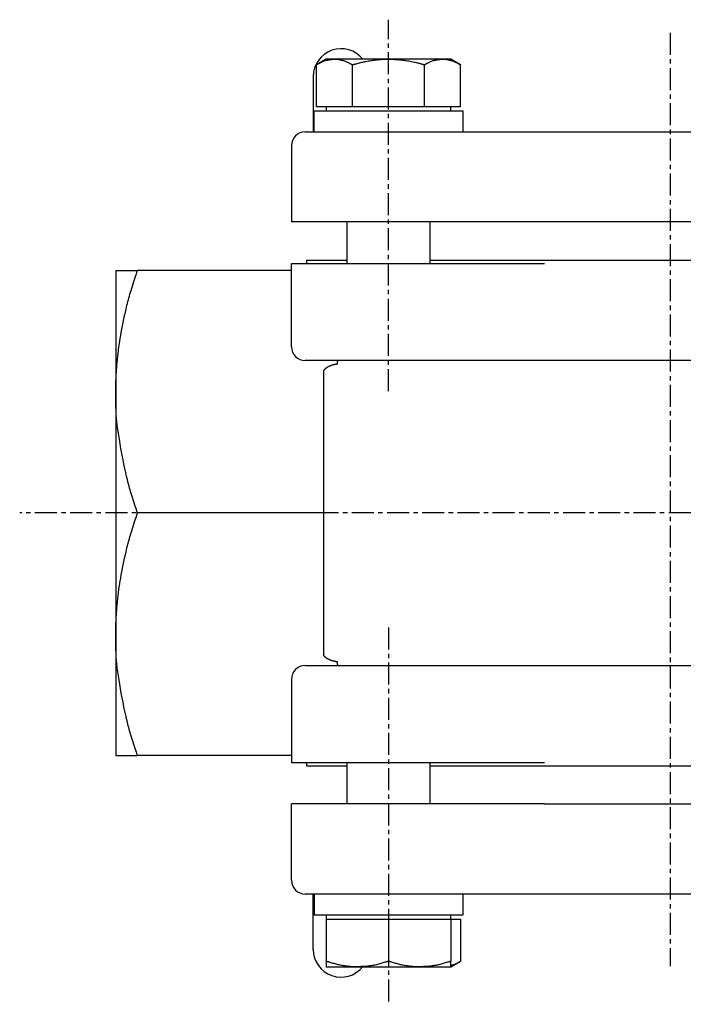
# Model space of a CAD drawing. Extents: x -57 to 291, y -30 to 251.
# Drawn here: x -57 to 38, y -30 to 113 of the extents above; entities that cross this region are included whole.
import ezdxf

# ---------------------------------------------------------------- set-up
doc = ezdxf.new("R2010")
doc.units = 0
doc.linetypes.add('EXLTYPE2', pattern=[5.08, 3.175, -0.635, 0.635, -0.635])
doc.layers.get('0').update_dxf_attribs({"linetype": 'CONTINUOUS'})

msp = doc.modelspace()

# ---------------------------------------------------------------- linework, layer by layer
at = {"color": 1, "linetype": 'EXLTYPE2'}
for p, q in [((-4.04, 59), (-4.04, 112.6)), ((36.61, 110.7), (36.61, -24)), ((131, 41.41), (-57.25, 41.41)), ((-4.04, 24.9), (-4.04, -29.5))]:
    msp.add_line(p, q, dxfattribs=at)
at = {"color": 3, "linetype": 'CONTINUOUS'}
for p, q in [((-13.04, 106.91), (-14.44, 106.1)), ((-11.84, 106.91), (-13.04, 106.91)), ((-4.04, 106.91), (-11.84, 106.91)), ((3.75, 106.91), (-4.04, 106.91)), ((4.96, 106.91), (3.75, 106.91)), ((6.35, 106.1), (4.96, 106.91)), ((-14.44, 100.01), (-14.44, 106.1)), ((-9.24, 100.01), (-9.24, 106.1)), ((1.15, 100.01), (1.15, 106.1)), ((6.35, 100.01), (6.35, 106.1)), ((-14.89, 104.41), (-14.89, 96.41)), ((-11.84, 100.01), (-14.44, 100.01)), ((-13.04, 100.01), (-13.04, 99.41)), ((-9.24, 100.01), (-11.84, 100.01)), ((-4.04, 100.01), (-9.24, 100.01)), ((1.15, 100.01), (-4.04, 100.01)), ((3.75, 100.01), (1.15, 100.01)), ((6.35, 100.01), (3.75, 100.01)), ((4.96, 99.41), (4.96, 100.01)), ((-14.79, 99.41), (-14.79, 96.41)), ((6.71, 99.41), (-14.79, 99.41)), ((6.71, 96.41), (6.71, 99.41)), ((-16.04, 96.41), (3.52, 96.41)), ((3.52, 96.41), (19.14, 96.41)), ((19.14, 96.41), (54.08, 96.41)), ((-18.04, 94.41), (-18.04, 83.41)), ((4.78, 83.41), (-18.04, 83.41)), ((-10.04, 83.41), (-10.04, 77.41)), ((1.96, 77.41), (1.96, 83.41)), ((18.45, 83.41), (4.78, 83.41)), ((54.78, 83.41), (18.45, 83.41)), ((-18.04, 77.41), (4.78, 77.41)), ((-18.04, 65.41), (-18.04, 77.41)), ((-15.89, 77.91), (-15.89, 77.41)), ((-15.89, 77.91), (-10.04, 77.91)), ((1.96, 77.91), (71.27, 77.91)), ((4.78, 77.41), (18.45, 77.41)), ((-43.39, 76.41), (-43.39, 58.91)), ((-18.04, 76.41), (-40.26, 76.41)), ((3.52, 63.41), (-16.04, 63.41)), ((-11.39, 63.41), (-11.39, 63.29)), ((19.14, 63.41), (3.52, 63.41)), ((54.08, 63.41), (19.14, 63.41)), ((-13.39, 41.41), (-13.39, 61.98)), ((-43.39, 58.91), (-43.39, 23.91)), ((-13.39, 41.41), (-40.26, 41.41)), ((-13.39, 20.83), (-13.39, 41.41)), ((-43.39, 23.91), (-43.39, 6.41)), ((-16.04, 19.41), (3.52, 19.41)), ((-11.39, 19.52), (-11.39, 19.41)), ((3.52, 19.41), (19.14, 19.41)), ((19.14, 19.41), (54.08, 19.41)), ((-18.04, 17.41), (-18.04, 5.41)), ((-18.04, 6.41), (-40.26, 6.41)), ((-18.04, 5.41), (4.78, 5.41)), ((-15.89, 5.41), (-15.89, 4.91)), ((-15.89, 4.91), (-10.04, 4.91)), ((-10.04, 5.41), (-10.04, -0.59)), ((1.96, -0.59), (1.96, 5.41)), ((1.96, 4.91), (36.61, 4.91)), ((4.78, 5.41), (18.45, 5.41)), ((36.61, 4.91), (71.27, 4.91)), ((-18.04, -11.59), (-18.04, -0.59)), ((4.78, -0.59), (-18.04, -0.59)), ((18.45, -0.59), (4.78, -0.59)), ((18.45, -0.59), (54.78, -0.59)), ((3.52, -13.59), (-16.04, -13.59)), ((-14.89, -21.59), (-14.89, -13.59)), ((-14.76, -13.59), (-14.76, -16.59)), ((19.14, -13.59), (3.52, -13.59)), ((6.71, -16.59), (6.71, -13.59)), ((54.08, -13.59), (19.14, -13.59)), ((-14.76, -16.59), (6.71, -16.59)), ((-13.04, -16.59), (-13.04, -17.19)), ((4.96, -17.19), (4.96, -16.59)), ((-13.04, -17.19), (-13.04, -23.29)), ((-13.04, -17.19), (-8.54, -17.19)), ((-8.54, -17.19), (-4.04, -17.19)), ((-4.04, -17.19), (-4.04, -23.29)), ((-4.04, -17.19), (0.46, -17.19)), ((0.46, -17.19), (4.96, -17.19)), ((4.96, -17.19), (6.35, -17.19)), ((4.96, -17.19), (4.96, -23.29)), ((6.35, -17.19), (6.35, -23.29)), ((-13.04, -24.09), (-8.54, -24.09)), ((-8.54, -24.09), (0.46, -24.09)), ((0.46, -24.09), (4.96, -24.09)), ((4.96, -24.09), (6.35, -23.29))]:
    msp.add_line(p, q, dxfattribs=at)
at = {"color": 3, "linetype": 'CONTINUOUS', "flags": 128}
for points in [[(-14.44, 106.1), (-14.43, 106.1), (-14.42, 106.11), (-14.41, 106.12), (-14.39, 106.13), (-14.36, 106.14), (-14.33, 106.16), (-14.3, 106.18), (-14.26, 106.19), (-14.23, 106.21), (-14.19, 106.24), (-14.15, 106.26), (-14.06, 106.3), (-13.97, 106.35), (-13.89, 106.39), (-13.8, 106.44), (-13.7, 106.49), (-13.61, 106.53), (-13.51, 106.57), (-13.42, 106.61), (-13.32, 106.65), (-13.22, 106.69), (-13.13, 106.72), (-13.03, 106.74), (-12.94, 106.76), (-12.85, 106.78), (-12.76, 106.8), (-12.67, 106.82), (-12.58, 106.83), (-12.49, 106.84), (-12.4, 106.85), (-12.32, 106.86), (-12.23, 106.87), (-12.14, 106.88), (-12.1, 106.88), (-12.06, 106.89), (-12.02, 106.89), (-11.98, 106.89), (-11.95, 106.9), (-11.92, 106.9), (-11.89, 106.9), (-11.87, 106.9), (-11.85, 106.91), (-11.84, 106.91), (-11.84, 106.91)], [(-11.84, 106.91), (-11.84, 106.91), (-11.84, 106.91), (-11.84, 106.91), (-11.84, 106.91), (-11.84, 106.91), (-11.83, 106.91), (-11.83, 106.91), (-11.83, 106.91), (-11.83, 106.91), (-11.83, 106.91), (-11.82, 106.91), (-11.8, 106.91), (-11.78, 106.91), (-11.75, 106.9), (-11.72, 106.9), (-11.69, 106.9), (-11.65, 106.9), (-11.61, 106.9), (-11.57, 106.9), (-11.53, 106.9), (-11.49, 106.89), (-11.44, 106.89), (-11.36, 106.88), (-11.27, 106.87), (-11.18, 106.86), (-11.09, 106.84), (-11, 106.82), (-10.91, 106.81), (-10.81, 106.78), (-10.72, 106.76), (-10.63, 106.73), (-10.54, 106.71), (-10.45, 106.67), (-10.36, 106.64), (-10.27, 106.61), (-10.18, 106.57), (-10.09, 106.53), (-10.01, 106.49), (-9.92, 106.45), (-9.84, 106.41), (-9.76, 106.37), (-9.67, 106.33), (-9.6, 106.29), (-9.52, 106.25), (-9.48, 106.23), (-9.44, 106.21), (-9.41, 106.19), (-9.37, 106.17), (-9.34, 106.15), (-9.31, 106.14), (-9.29, 106.13), (-9.27, 106.12), (-9.25, 106.11), (-9.24, 106.1), (-9.24, 106.1)], [(-9.24, 106.1), (-9.24, 106.1), (-9.22, 106.11), (-9.2, 106.11), (-9.16, 106.12), (-9.13, 106.13), (-9.08, 106.15), (-9.03, 106.16), (-8.98, 106.17), (-8.92, 106.19), (-8.86, 106.2), (-8.8, 106.22), (-8.67, 106.25), (-8.55, 106.29), (-8.42, 106.32), (-8.29, 106.35), (-8.16, 106.38), (-8.03, 106.42), (-7.9, 106.45), (-7.77, 106.48), (-7.63, 106.51), (-7.49, 106.54), (-7.35, 106.57), (-7.17, 106.61), (-6.98, 106.64), (-6.8, 106.67), (-6.61, 106.71), (-6.42, 106.73), (-6.23, 106.76), (-6.04, 106.78), (-5.85, 106.81), (-5.67, 106.83), (-5.49, 106.84), (-5.31, 106.86), (-5.21, 106.86), (-5.1, 106.87), (-5, 106.88), (-4.9, 106.88), (-4.8, 106.89), (-4.7, 106.89), (-4.61, 106.89), (-4.52, 106.89), (-4.43, 106.9), (-4.34, 106.9), (-4.26, 106.9), (-4.23, 106.9), (-4.2, 106.9), (-4.17, 106.9), (-4.14, 106.9), (-4.12, 106.9), (-4.1, 106.91), (-4.08, 106.91), (-4.07, 106.91), (-4.05, 106.91), (-4.05, 106.91), (-4.04, 106.91)], [(-4.04, 106.91), (-4.04, 106.91), (-4.02, 106.91), (-4, 106.9), (-3.96, 106.9), (-3.92, 106.9), (-3.87, 106.9), (-3.82, 106.9), (-3.76, 106.89), (-3.7, 106.89), (-3.64, 106.89), (-3.57, 106.89), (-3.44, 106.88), (-3.3, 106.88), (-3.17, 106.87), (-3.03, 106.86), (-2.89, 106.86), (-2.75, 106.85), (-2.61, 106.84), (-2.47, 106.83), (-2.32, 106.81), (-2.18, 106.8), (-2.03, 106.78), (-1.84, 106.76), (-1.66, 106.73), (-1.47, 106.71), (-1.28, 106.67), (-1.09, 106.64), (-0.9, 106.61), (-0.72, 106.57), (-0.54, 106.53), (-0.36, 106.49), (-0.18, 106.45), (-0.01, 106.41), (0.1, 106.38), (0.19, 106.36), (0.29, 106.33), (0.39, 106.31), (0.48, 106.29), (0.57, 106.26), (0.66, 106.24), (0.74, 106.21), (0.83, 106.19), (0.9, 106.17), (0.98, 106.15), (1, 106.14), (1.03, 106.14), (1.05, 106.13), (1.07, 106.12), (1.09, 106.12), (1.11, 106.11), (1.12, 106.11), (1.13, 106.11), (1.14, 106.1), (1.15, 106.1), (1.15, 106.1)], [(1.15, 106.1), (1.15, 106.1), (1.16, 106.11), (1.18, 106.12), (1.2, 106.13), (1.23, 106.14), (1.26, 106.16), (1.29, 106.18), (1.32, 106.19), (1.36, 106.21), (1.4, 106.24), (1.44, 106.26), (1.53, 106.3), (1.61, 106.35), (1.7, 106.39), (1.79, 106.44), (1.89, 106.49), (1.98, 106.53), (2.07, 106.57), (2.17, 106.61), (2.27, 106.65), (2.36, 106.69), (2.46, 106.72), (2.55, 106.74), (2.64, 106.76), (2.74, 106.78), (2.83, 106.8), (2.92, 106.82), (3.01, 106.83), (3.1, 106.84), (3.18, 106.85), (3.27, 106.86), (3.36, 106.87), (3.44, 106.88), (3.49, 106.88), (3.53, 106.89), (3.57, 106.89), (3.6, 106.89), (3.64, 106.9), (3.67, 106.9), (3.7, 106.9), (3.72, 106.9), (3.74, 106.91), (3.75, 106.91), (3.75, 106.91)], [(3.75, 106.91), (3.75, 106.91), (3.75, 106.91), (3.75, 106.91), (3.75, 106.91), (3.75, 106.91), (3.75, 106.91), (3.76, 106.91), (3.76, 106.91), (3.76, 106.91), (3.76, 106.91), (3.77, 106.91), (3.79, 106.91), (3.81, 106.91), (3.84, 106.9), (3.87, 106.9), (3.9, 106.9), (3.94, 106.9), (3.98, 106.9), (4.02, 106.9), (4.06, 106.9), (4.1, 106.89), (4.15, 106.89), (4.23, 106.88), (4.32, 106.87), (4.41, 106.86), (4.5, 106.84), (4.59, 106.82), (4.68, 106.81), (4.77, 106.78), (4.87, 106.76), (4.96, 106.73), (5.05, 106.71), (5.14, 106.67), (5.23, 106.64), (5.32, 106.61), (5.41, 106.57), (5.5, 106.53), (5.58, 106.49), (5.67, 106.45), (5.75, 106.41), (5.83, 106.37), (5.91, 106.33), (5.99, 106.29), (6.07, 106.25), (6.11, 106.23), (6.15, 106.21), (6.18, 106.19), (6.22, 106.17), (6.25, 106.15), (6.28, 106.14), (6.3, 106.13), (6.32, 106.12), (6.33, 106.11), (6.34, 106.1), (6.35, 106.1)], [(-43.39, 58.91), (-43.39, 58.92), (-43.39, 58.94), (-43.39, 58.98), (-43.39, 59.03), (-43.39, 59.09), (-43.39, 59.16), (-43.39, 59.24), (-43.39, 59.32), (-43.38, 59.4), (-43.38, 59.48), (-43.38, 59.56), (-43.38, 59.63), (-43.38, 59.7), (-43.38, 59.77), (-43.38, 59.83), (-43.38, 59.89), (-43.38, 59.96), (-43.38, 60.02), (-43.37, 60.08), (-43.37, 60.14), (-43.37, 60.2), (-43.37, 60.27), (-43.36, 60.41), (-43.36, 60.56), (-43.35, 60.72), (-43.34, 60.88), (-43.33, 61.05), (-43.33, 61.21), (-43.32, 61.37), (-43.31, 61.52), (-43.3, 61.67), (-43.3, 61.8), (-43.29, 61.92), (-43.29, 61.98), (-43.28, 62.03), (-43.28, 62.08), (-43.28, 62.12), (-43.27, 62.17), (-43.27, 62.21), (-43.27, 62.25), (-43.26, 62.3), (-43.26, 62.34), (-43.26, 62.39), (-43.25, 62.44), (-43.24, 62.6), (-43.22, 62.79), (-43.2, 62.99), (-43.18, 63.21), (-43.16, 63.44), (-43.14, 63.68), (-43.11, 63.91), (-43.09, 64.15), (-43.06, 64.37), (-43.04, 64.58), (-43.02, 64.78), (-43.01, 64.9), (-42.99, 65.01), (-42.98, 65.12), (-42.97, 65.22), (-42.95, 65.31), (-42.94, 65.4), (-42.93, 65.5), (-42.91, 65.59), (-42.9, 65.68), (-42.88, 65.78), (-42.87, 65.88), (-42.81, 66.22), (-42.74, 66.6), (-42.67, 67.02), (-42.59, 67.46), (-42.5, 67.93), (-42.41, 68.42), (-42.31, 68.91), (-42.21, 69.41), (-42.11, 69.89), (-42.01, 70.37), (-41.91, 70.82), (-41.84, 71.11), (-41.78, 71.38), (-41.71, 71.65), (-41.64, 71.92), (-41.57, 72.18), (-41.5, 72.45), (-41.43, 72.71), (-41.35, 72.98), (-41.27, 73.26), (-41.18, 73.54), (-41.09, 73.84), (-40.99, 74.16), (-40.89, 74.48), (-40.79, 74.8), (-40.69, 75.11), (-40.59, 75.41), (-40.5, 75.68), (-40.42, 75.92), (-40.35, 76.12), (-40.3, 76.27), (-40.27, 76.37), (-40.26, 76.41)], [(-43.39, 76.41), (-43.39, 76.41), (-43.38, 76.41), (-43.38, 76.41), (-43.38, 76.41), (-43.38, 76.41), (-43.37, 76.41), (-43.37, 76.41), (-43.37, 76.41), (-43.36, 76.41), (-43.36, 76.41), (-43.35, 76.41), (-43.33, 76.41), (-43.31, 76.41), (-43.28, 76.41), (-43.25, 76.41), (-43.22, 76.41), (-43.19, 76.41), (-43.16, 76.41), (-43.13, 76.41), (-43.1, 76.41), (-43.07, 76.41), (-43.04, 76.41), (-43.03, 76.41), (-43.01, 76.41), (-43, 76.41), (-42.98, 76.41), (-42.97, 76.41), (-42.96, 76.41), (-42.94, 76.41), (-42.93, 76.41), (-42.92, 76.41), (-42.91, 76.41), (-42.9, 76.41), (-42.84, 76.41), (-42.78, 76.41), (-42.71, 76.41), (-42.63, 76.41), (-42.55, 76.41), (-42.47, 76.41), (-42.38, 76.41), (-42.3, 76.41), (-42.21, 76.41), (-42.12, 76.41), (-42.03, 76.41), (-41.95, 76.41), (-41.88, 76.41), (-41.8, 76.41), (-41.72, 76.41), (-41.65, 76.41), (-41.57, 76.41), (-41.5, 76.41), (-41.42, 76.41), (-41.34, 76.41), (-41.25, 76.41), (-41.17, 76.41), (-41.06, 76.41), (-40.94, 76.41), (-40.83, 76.41), (-40.72, 76.41), (-40.62, 76.41), (-40.52, 76.41), (-40.43, 76.41), (-40.36, 76.41), (-40.31, 76.41), (-40.27, 76.41), (-40.26, 76.41)], [(-11.39, 62.89), (-11.39, 62.89), (-11.4, 62.88), (-11.42, 62.88), (-11.45, 62.88), (-11.48, 62.88), (-11.52, 62.87), (-11.56, 62.87), (-11.6, 62.86), (-11.65, 62.86), (-11.69, 62.85), (-11.73, 62.84), (-11.77, 62.84), (-11.81, 62.83), (-11.85, 62.83), (-11.88, 62.82), (-11.92, 62.81), (-11.95, 62.8), (-11.98, 62.8), (-12.02, 62.79), (-12.05, 62.78), (-12.08, 62.77), (-12.12, 62.75), (-12.18, 62.74), (-12.23, 62.72), (-12.29, 62.69), (-12.35, 62.67), (-12.41, 62.65), (-12.47, 62.62), (-12.53, 62.6), (-12.58, 62.58), (-12.63, 62.55), (-12.68, 62.53), (-12.71, 62.51), (-12.73, 62.51), (-12.74, 62.5), (-12.75, 62.5), (-12.76, 62.49), (-12.77, 62.49), (-12.78, 62.48), (-12.79, 62.47), (-12.8, 62.47), (-12.81, 62.46), (-12.83, 62.45), (-12.84, 62.44), (-12.86, 62.43), (-12.88, 62.42), (-12.91, 62.4), (-12.93, 62.39), (-12.95, 62.37), (-12.98, 62.35), (-13, 62.34), (-13.02, 62.32), (-13.04, 62.31), (-13.06, 62.29), (-13.08, 62.28), (-13.08, 62.28), (-13.09, 62.27), (-13.09, 62.27), (-13.1, 62.27), (-13.1, 62.26), (-13.1, 62.26), (-13.11, 62.26), (-13.11, 62.25), (-13.12, 62.25), (-13.12, 62.24), (-13.13, 62.24), (-13.14, 62.23), (-13.15, 62.22), (-13.16, 62.21), (-13.18, 62.2), (-13.19, 62.18), (-13.21, 62.17), (-13.22, 62.16), (-13.24, 62.14), (-13.25, 62.13), (-13.26, 62.12), (-13.28, 62.1), (-13.28, 62.1), (-13.29, 62.09), (-13.29, 62.09), (-13.3, 62.08), (-13.3, 62.08), (-13.31, 62.07), (-13.32, 62.06), (-13.32, 62.06), (-13.33, 62.05), (-13.33, 62.05), (-13.34, 62.04), (-13.34, 62.03), (-13.35, 62.02), (-13.36, 62.02), (-13.36, 62.01), (-13.37, 62), (-13.37, 62), (-13.38, 61.99), (-13.38, 61.99), (-13.38, 61.98), (-13.39, 61.98), (-13.39, 61.98)], [(-40.26, 41.41), (-40.27, 41.44), (-40.3, 41.54), (-40.35, 41.69), (-40.42, 41.89), (-40.5, 42.13), (-40.59, 42.4), (-40.68, 42.69), (-40.78, 43), (-40.88, 43.31), (-40.98, 43.62), (-41.08, 43.93), (-41.17, 44.21), (-41.25, 44.48), (-41.32, 44.74), (-41.4, 44.99), (-41.46, 45.23), (-41.53, 45.47), (-41.59, 45.7), (-41.65, 45.94), (-41.71, 46.18), (-41.77, 46.43), (-41.83, 46.69), (-41.96, 47.24), (-42.08, 47.83), (-42.21, 48.45), (-42.34, 49.09), (-42.46, 49.75), (-42.59, 50.41), (-42.7, 51.06), (-42.82, 51.71), (-42.92, 52.33), (-43.01, 52.92), (-43.1, 53.48), (-43.13, 53.74), (-43.17, 53.99), (-43.2, 54.23), (-43.23, 54.47), (-43.25, 54.71), (-43.27, 54.96), (-43.29, 55.2), (-43.31, 55.46), (-43.32, 55.72), (-43.34, 56), (-43.35, 56.29), (-43.36, 56.61), (-43.37, 56.93), (-43.37, 57.25), (-43.38, 57.57), (-43.38, 57.88), (-43.38, 58.16), (-43.38, 58.4), (-43.39, 58.61), (-43.39, 58.77), (-43.39, 58.87), (-43.39, 58.91)], [(-43.39, 23.91), (-43.39, 23.92), (-43.39, 23.94), (-43.39, 23.98), (-43.39, 24.03), (-43.39, 24.09), (-43.39, 24.16), (-43.39, 24.24), (-43.39, 24.32), (-43.38, 24.4), (-43.38, 24.48), (-43.38, 24.56), (-43.38, 24.63), (-43.38, 24.7), (-43.38, 24.77), (-43.38, 24.83), (-43.38, 24.89), (-43.38, 24.96), (-43.38, 25.02), (-43.37, 25.08), (-43.37, 25.14), (-43.37, 25.2), (-43.37, 25.27), (-43.36, 25.41), (-43.36, 25.56), (-43.35, 25.72), (-43.34, 25.88), (-43.33, 26.05), (-43.33, 26.21), (-43.32, 26.37), (-43.31, 26.52), (-43.3, 26.67), (-43.3, 26.8), (-43.29, 26.92), (-43.29, 26.98), (-43.28, 27.03), (-43.28, 27.08), (-43.28, 27.12), (-43.27, 27.17), (-43.27, 27.21), (-43.27, 27.25), (-43.26, 27.3), (-43.26, 27.34), (-43.26, 27.39), (-43.25, 27.44), (-43.24, 27.6), (-43.22, 27.79), (-43.2, 27.99), (-43.18, 28.21), (-43.16, 28.44), (-43.14, 28.68), (-43.11, 28.91), (-43.09, 29.15), (-43.06, 29.37), (-43.04, 29.58), (-43.02, 29.78), (-43.01, 29.9), (-42.99, 30.01), (-42.98, 30.12), (-42.97, 30.22), (-42.95, 30.31), (-42.94, 30.4), (-42.93, 30.5), (-42.91, 30.59), (-42.9, 30.68), (-42.88, 30.78), (-42.87, 30.88), (-42.81, 31.22), (-42.74, 31.6), (-42.67, 32.02), (-42.59, 32.46), (-42.5, 32.93), (-42.41, 33.42), (-42.31, 33.91), (-42.21, 34.41), (-42.11, 34.89), (-42.01, 35.37), (-41.91, 35.82), (-41.84, 36.11), (-41.78, 36.38), (-41.71, 36.65), (-41.64, 36.92), (-41.57, 37.18), (-41.5, 37.45), (-41.43, 37.71), (-41.35, 37.98), (-41.27, 38.26), (-41.18, 38.54), (-41.09, 38.84), (-40.99, 39.16), (-40.89, 39.48), (-40.79, 39.8), (-40.69, 40.11), (-40.59, 40.41), (-40.5, 40.68), (-40.42, 40.92), (-40.35, 41.12), (-40.3, 41.27), (-40.27, 41.37), (-40.26, 41.41)], [(-40.26, 6.41), (-40.27, 6.44), (-40.3, 6.54), (-40.35, 6.69), (-40.42, 6.89), (-40.5, 7.13), (-40.59, 7.4), (-40.68, 7.69), (-40.78, 8), (-40.88, 8.31), (-40.98, 8.62), (-41.08, 8.93), (-41.17, 9.21), (-41.25, 9.48), (-41.32, 9.74), (-41.4, 9.99), (-41.46, 10.23), (-41.53, 10.47), (-41.59, 10.7), (-41.65, 10.94), (-41.71, 11.18), (-41.77, 11.43), (-41.83, 11.69), (-41.96, 12.24), (-42.08, 12.83), (-42.21, 13.45), (-42.34, 14.09), (-42.46, 14.75), (-42.59, 15.41), (-42.7, 16.06), (-42.82, 16.71), (-42.92, 17.33), (-43.01, 17.92), (-43.1, 18.48), (-43.13, 18.74), (-43.17, 18.99), (-43.2, 19.23), (-43.23, 19.47), (-43.25, 19.71), (-43.27, 19.96), (-43.29, 20.2), (-43.31, 20.46), (-43.32, 20.72), (-43.34, 21), (-43.35, 21.29), (-43.36, 21.61), (-43.37, 21.93), (-43.37, 22.25), (-43.38, 22.57), (-43.38, 22.88), (-43.38, 23.16), (-43.38, 23.4), (-43.39, 23.61), (-43.39, 23.77), (-43.39, 23.87), (-43.39, 23.91)], [(-11.39, 19.93), (-11.39, 19.93), (-11.4, 19.93), (-11.41, 19.93), (-11.42, 19.93), (-11.43, 19.93), (-11.45, 19.93), (-11.47, 19.94), (-11.49, 19.94), (-11.51, 19.94), (-11.54, 19.94), (-11.56, 19.95), (-11.57, 19.95), (-11.59, 19.95), (-11.61, 19.95), (-11.63, 19.95), (-11.64, 19.96), (-11.66, 19.96), (-11.67, 19.96), (-11.69, 19.97), (-11.7, 19.97), (-11.72, 19.97), (-11.74, 19.97), (-11.77, 19.98), (-11.81, 19.99), (-11.85, 20), (-11.89, 20.01), (-11.93, 20.02), (-11.97, 20.03), (-12.01, 20.04), (-12.05, 20.05), (-12.09, 20.06), (-12.13, 20.07), (-12.16, 20.07), (-12.17, 20.08), (-12.19, 20.08), (-12.2, 20.09), (-12.21, 20.09), (-12.23, 20.09), (-12.24, 20.1), (-12.25, 20.1), (-12.26, 20.11), (-12.28, 20.11), (-12.29, 20.12), (-12.3, 20.12), (-12.34, 20.13), (-12.37, 20.15), (-12.4, 20.16), (-12.44, 20.18), (-12.48, 20.19), (-12.52, 20.21), (-12.55, 20.22), (-12.59, 20.24), (-12.63, 20.26), (-12.66, 20.27), (-12.69, 20.28), (-12.7, 20.29), (-12.71, 20.3), (-12.73, 20.3), (-12.74, 20.31), (-12.75, 20.31), (-12.76, 20.32), (-12.77, 20.33), (-12.78, 20.33), (-12.79, 20.34), (-12.81, 20.35), (-12.82, 20.36), (-12.84, 20.37), (-12.87, 20.39), (-12.9, 20.41), (-12.94, 20.43), (-12.97, 20.46), (-13, 20.48), (-13.04, 20.5), (-13.07, 20.53), (-13.1, 20.55), (-13.13, 20.57), (-13.16, 20.6), (-13.17, 20.61), (-13.18, 20.62), (-13.2, 20.63), (-13.21, 20.64), (-13.22, 20.65), (-13.23, 20.66), (-13.24, 20.67), (-13.25, 20.68), (-13.26, 20.69), (-13.28, 20.7), (-13.29, 20.72), (-13.3, 20.73), (-13.31, 20.75), (-13.32, 20.76), (-13.34, 20.77), (-13.35, 20.79), (-13.36, 20.8), (-13.37, 20.81), (-13.38, 20.82), (-13.38, 20.83), (-13.38, 20.83), (-13.39, 20.83)], [(-43.39, 6.41), (-43.39, 6.41), (-43.38, 6.41), (-43.38, 6.41), (-43.38, 6.41), (-43.38, 6.41), (-43.37, 6.41), (-43.37, 6.41), (-43.37, 6.41), (-43.36, 6.41), (-43.36, 6.41), (-43.35, 6.41), (-43.33, 6.41), (-43.31, 6.41), (-43.28, 6.41), (-43.25, 6.41), (-43.22, 6.41), (-43.19, 6.41), (-43.16, 6.41), (-43.13, 6.41), (-43.1, 6.41), (-43.07, 6.41), (-43.04, 6.41), (-43.03, 6.41), (-43.01, 6.41), (-43, 6.41), (-42.98, 6.41), (-42.97, 6.41), (-42.96, 6.41), (-42.94, 6.41), (-42.93, 6.41), (-42.92, 6.41), (-42.91, 6.41), (-42.9, 6.41), (-42.84, 6.41), (-42.78, 6.41), (-42.71, 6.41), (-42.63, 6.41), (-42.55, 6.41), (-42.47, 6.41), (-42.38, 6.41), (-42.3, 6.41), (-42.21, 6.41), (-42.12, 6.41), (-42.03, 6.41), (-41.95, 6.41), (-41.88, 6.41), (-41.8, 6.41), (-41.72, 6.41), (-41.65, 6.41), (-41.57, 6.41), (-41.5, 6.41), (-41.42, 6.41), (-41.34, 6.41), (-41.25, 6.41), (-41.17, 6.41), (-41.06, 6.41), (-40.94, 6.41), (-40.83, 6.41), (-40.72, 6.41), (-40.62, 6.41), (-40.52, 6.41), (-40.43, 6.41), (-40.36, 6.41), (-40.31, 6.41), (-40.27, 6.41), (-40.26, 6.41)], [(-8.54, -24.09), (-8.55, -24.09), (-8.55, -24.09), (-8.55, -24.09), (-8.55, -24.09), (-8.55, -24.09), (-8.55, -24.09), (-8.56, -24.09), (-8.56, -24.09), (-8.56, -24.09), (-8.57, -24.09), (-8.57, -24.09), (-8.61, -24.09), (-8.65, -24.09), (-8.7, -24.09), (-8.75, -24.09), (-8.81, -24.09), (-8.87, -24.09), (-8.94, -24.09), (-9.01, -24.08), (-9.09, -24.08), (-9.16, -24.08), (-9.24, -24.08), (-9.39, -24.07), (-9.54, -24.06), (-9.7, -24.04), (-9.86, -24.03), (-10.02, -24.01), (-10.18, -23.99), (-10.35, -23.97), (-10.51, -23.94), (-10.67, -23.92), (-10.84, -23.89), (-11, -23.85), (-11.15, -23.82), (-11.3, -23.79), (-11.45, -23.75), (-11.59, -23.71), (-11.74, -23.67), (-11.88, -23.63), (-12.02, -23.59), (-12.16, -23.55), (-12.3, -23.51), (-12.44, -23.47), (-12.57, -23.43), (-12.63, -23.41), (-12.7, -23.39), (-12.76, -23.38), (-12.82, -23.36), (-12.87, -23.34), (-12.92, -23.33), (-12.96, -23.31), (-13, -23.3), (-13.02, -23.3), (-13.04, -23.29), (-13.04, -23.29)], [(-13.04, -23.29), (-13.04, -23.29), (-13.04, -23.29), (-13.04, -23.29), (-13.04, -23.3), (-13.04, -23.3), (-13.04, -23.31), (-13.04, -23.31), (-13.04, -23.32), (-13.04, -23.32), (-13.04, -23.33), (-13.04, -23.34), (-13.04, -23.36), (-13.04, -23.38), (-13.04, -23.41), (-13.04, -23.43), (-13.04, -23.46), (-13.04, -23.49), (-13.04, -23.52), (-13.04, -23.55), (-13.04, -23.58), (-13.04, -23.61), (-13.04, -23.65), (-13.04, -23.69), (-13.04, -23.73), (-13.04, -23.77), (-13.04, -23.82), (-13.04, -23.86), (-13.04, -23.9), (-13.04, -23.93), (-13.04, -23.97), (-13.04, -24), (-13.04, -24.02), (-13.04, -24.04), (-13.04, -24.05), (-13.04, -24.05), (-13.04, -24.05), (-13.04, -24.05), (-13.04, -24.06), (-13.04, -24.06), (-13.04, -24.06), (-13.04, -24.07), (-13.04, -24.07), (-13.04, -24.07), (-13.04, -24.08), (-13.04, -24.08), (-13.04, -24.08), (-13.04, -24.08), (-13.04, -24.08), (-13.04, -24.09), (-13.04, -24.09), (-13.04, -24.09), (-13.04, -24.09), (-13.04, -24.09), (-13.04, -24.09), (-13.04, -24.09)], [(-4.04, -23.29), (-4.05, -23.29), (-4.07, -23.3), (-4.09, -23.31), (-4.13, -23.32), (-4.17, -23.33), (-4.22, -23.35), (-4.28, -23.36), (-4.34, -23.38), (-4.41, -23.4), (-4.48, -23.42), (-4.55, -23.44), (-4.69, -23.49), (-4.84, -23.53), (-4.99, -23.58), (-5.14, -23.62), (-5.3, -23.67), (-5.46, -23.71), (-5.62, -23.75), (-5.78, -23.79), (-5.94, -23.83), (-6.1, -23.86), (-6.27, -23.9), (-6.43, -23.92), (-6.59, -23.95), (-6.76, -23.97), (-6.92, -23.99), (-7.08, -24), (-7.24, -24.02), (-7.4, -24.03), (-7.56, -24.04), (-7.71, -24.05), (-7.86, -24.06), (-8.01, -24.06), (-8.09, -24.07), (-8.16, -24.07), (-8.23, -24.08), (-8.29, -24.08), (-8.35, -24.08), (-8.41, -24.09), (-8.45, -24.09), (-8.49, -24.09), (-8.52, -24.09), (-8.54, -24.09), (-8.54, -24.09)], [(0.46, -24.09), (0.45, -24.09), (0.45, -24.09), (0.45, -24.09), (0.45, -24.09), (0.45, -24.09), (0.45, -24.09), (0.44, -24.09), (0.44, -24.09), (0.44, -24.09), (0.43, -24.09), (0.43, -24.09), (0.39, -24.09), (0.35, -24.09), (0.3, -24.09), (0.25, -24.09), (0.19, -24.09), (0.13, -24.09), (0.06, -24.09), (-0.01, -24.08), (-0.09, -24.08), (-0.16, -24.08), (-0.24, -24.08), (-0.39, -24.07), (-0.54, -24.06), (-0.7, -24.04), (-0.86, -24.03), (-1.02, -24.01), (-1.18, -23.99), (-1.35, -23.97), (-1.51, -23.94), (-1.67, -23.92), (-1.84, -23.89), (-2, -23.85), (-2.15, -23.82), (-2.3, -23.79), (-2.45, -23.75), (-2.59, -23.71), (-2.74, -23.67), (-2.88, -23.63), (-3.02, -23.59), (-3.16, -23.55), (-3.3, -23.51), (-3.44, -23.47), (-3.57, -23.43), (-3.63, -23.41), (-3.7, -23.39), (-3.76, -23.38), (-3.82, -23.36), (-3.87, -23.34), (-3.92, -23.33), (-3.96, -23.31), (-4, -23.3), (-4.02, -23.3), (-4.04, -23.29), (-4.04, -23.29)], [(4.96, -23.29), (4.95, -23.29), (4.93, -23.3), (4.91, -23.31), (4.87, -23.32), (4.83, -23.33), (4.78, -23.35), (4.72, -23.36), (4.66, -23.38), (4.59, -23.4), (4.52, -23.42), (4.45, -23.44), (4.31, -23.49), (4.16, -23.53), (4.01, -23.58), (3.86, -23.62), (3.7, -23.67), (3.54, -23.71), (3.38, -23.75), (3.22, -23.79), (3.06, -23.83), (2.9, -23.86), (2.73, -23.9), (2.57, -23.92), (2.41, -23.95), (2.24, -23.97), (2.08, -23.99), (1.92, -24), (1.76, -24.02), (1.6, -24.03), (1.44, -24.04), (1.29, -24.05), (1.14, -24.06), (0.99, -24.06), (0.91, -24.07), (0.84, -24.07), (0.77, -24.08), (0.71, -24.08), (0.65, -24.08), (0.59, -24.09), (0.55, -24.09), (0.51, -24.09), (0.48, -24.09), (0.46, -24.09), (0.46, -24.09)], [(6.35, -23.29), (6.34, -23.29), (6.33, -23.3), (6.31, -23.31), (6.28, -23.33), (6.24, -23.35), (6.2, -23.37), (6.16, -23.4), (6.12, -23.43), (6.07, -23.46), (6.02, -23.49), (5.97, -23.51), (5.92, -23.55), (5.87, -23.58), (5.82, -23.6), (5.77, -23.63), (5.72, -23.66), (5.67, -23.68), (5.62, -23.71), (5.57, -23.73), (5.52, -23.75), (5.47, -23.77), (5.41, -23.79), (5.36, -23.81), (5.31, -23.82), (5.26, -23.83), (5.21, -23.85), (5.16, -23.86), (5.12, -23.87), (5.07, -23.87), (5.04, -23.88), (5.01, -23.88), (4.98, -23.89), (4.96, -23.89), (4.96, -23.89), (4.96, -23.89), (4.96, -23.89), (4.96, -23.89), (4.96, -23.89), (4.96, -23.89), (4.96, -23.89), (4.96, -23.89), (4.96, -23.89), (4.96, -23.89), (4.96, -23.89)], [(4.96, -24.09), (4.96, -24.09), (4.96, -24.09), (4.96, -24.09), (4.96, -24.09), (4.96, -24.09), (4.96, -24.09), (4.96, -24.09), (4.96, -24.08), (4.96, -24.08), (4.96, -24.08), (4.96, -24.08), (4.96, -24.07), (4.96, -24.07), (4.96, -24.07), (4.96, -24.06), (4.96, -24.06), (4.96, -24.06), (4.96, -24.05), (4.96, -24.05), (4.96, -24.05), (4.96, -24.05), (4.96, -24.04), (4.96, -24.02), (4.96, -24), (4.96, -23.97), (4.96, -23.94), (4.96, -23.9), (4.96, -23.86), (4.96, -23.82), (4.96, -23.78), (4.96, -23.74), (4.96, -23.69), (4.96, -23.65), (4.96, -23.62), (4.96, -23.58), (4.96, -23.55), (4.96, -23.52), (4.96, -23.49), (4.96, -23.46), (4.96, -23.44), (4.96, -23.41), (4.96, -23.38), (4.96, -23.36), (4.96, -23.34), (4.96, -23.33), (4.96, -23.32), (4.96, -23.32), (4.96, -23.31), (4.96, -23.31), (4.96, -23.3), (4.96, -23.3), (4.96, -23.29), (4.96, -23.29), (4.96, -23.29), (4.96, -23.29)]]:
    msp.add_lwpolyline(points, dxfattribs=at)
at = {"color": 3, "linetype": 'CONTINUOUS'}
for centre, radius, start, end in [((-10.89, 104.41), 4, 38.4886, 180), ((-16.04, 94.41), 2, 90, 180), ((-16.04, 65.41), 2, 180, 270), ((-16.04, 17.41), 2, 90, 180), ((-16.04, -11.59), 2, 180, 270), ((-10.89, -21.59), 4, 180, 321.3178)]:
    msp.add_arc(centre, radius, start, end, dxfattribs=at)
for points in [[(-11.39, 62.89), (-11.39, 63.02), (-11.39, 63.16), (-11.39, 63.29)], [(-11.39, 19.52), (-11.39, 19.65), (-11.39, 19.79), (-11.39, 19.93)]]:
    msp.add_open_spline(points, degree=3, dxfattribs=at)

doc.saveas('drawing.dxf')
